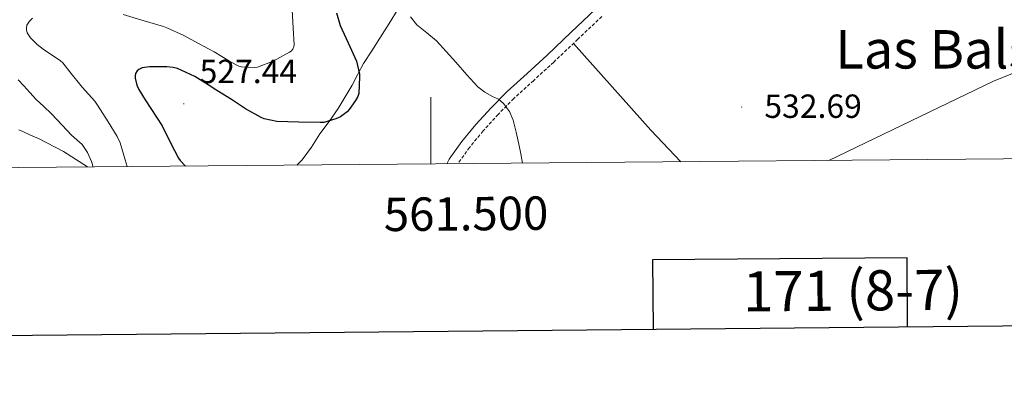
# Model space of a CAD drawing. Units: metres. Extents: x 558996 to 563477, y 4707469 to 4710478.
# Drawn here: x 561377 to 561672, y 4707818 to 4707928 of the extents above; entities that cross this region are included whole.
import ezdxf
from ezdxf.enums import TextEntityAlignment as Align

# ---------------------------------------------------------------- set-up
doc = ezdxf.new("R2010")
doc.units = ezdxf.units.M
doc.header["$MEASUREMENT"] = 0
doc.linetypes.add('TRAZOSX2', pattern=[1.5, 1, -0.5])
for name, color, linetype, lineweight in [('Carátula', 7, 'Continuous', 5), ('Level 21', 19, 'Continuous', 0), ('Level 36', 19, 'Continuous', 40), ('Level 4', 36, 'Continuous', 30), ('Level 41', 19, 'Continuous', 0), ('Level 45', 19, 'Continuous', 0), ('Level 5', 36, 'Continuous', 0), ('Level 61', 19, 'Continuous', 0), ('Level 63', 7, 'Continuous', 0), ('Level 7', 1, 'Continuous', 0)]:
    doc.layers.add(name, color=color, linetype=linetype, lineweight=lineweight)
doc.styles.add('Arial', font='ARIAL.TTF', dxfattribs={"height": 0.2})

# ---------------------------------------------------------------- blocks, each defined once
blk = doc.blocks.new('5PATER')
at = {"layer": 'Carátula', "linetype": 'Continuous', "lineweight": 5}
h = blk.add_hatch(color=250, dxfattribs=at)
edge = h.paths.add_edge_path()
edge.add_ellipse((0, 0), major_axis=(-1.33, -1.34), ratio=0.999422, start_angle=0, end_angle=360)

msp = doc.modelspace()

# ---------------------------------------------------------------- linework, layer by layer
at = {"layer": 'Level 21', "color": 19, "linetype": 'Continuous', "lineweight": 0}
msp.add_polyline3d([(561549.16, 4707930.72, 531.13), (561541.97, 4707923.9, 530.95), (561534.79, 4707917.08, 530.75), (561528.8, 4707911.61, 530.57), (561522.8, 4707906.16, 530.38), (561518.02, 4707901.32, 530.13), (561513.46, 4707896.25, 529.79), (561509.27, 4707891.22, 529.39), (561505.47, 4707885.9, 528.99), (561504.8, 4707884.54, 528.93)], dxfattribs=at)
at = {"layer": 'Level 21', "color": 19, "linetype": 'TRAZOSX2', "lineweight": 0}
msp.add_polyline3d([(561551.14, 4707928.62, 531.13), (561543.96, 4707921.81, 530.95), (561536.75, 4707914.98, 530.75), (561530.75, 4707909.48, 530.57), (561524.8, 4707904.08, 530.38), (561520.12, 4707899.34, 530.13), (561515.64, 4707894.37, 529.79), (561511.56, 4707889.46, 529.39), (561508.07, 4707884.57, 529)], dxfattribs=at)
at = {"layer": 'Level 36', "color": 92, "linetype": 'Continuous', "lineweight": 0}
for points in [[(561753.84, 4707943.91, 535.18), (561668.28, 4707909.24, 532.99), (561619.1, 4707885.55, 532.37)], [(561490.21, 4707930.97, 527.44), (561487.47, 4707926.56, 526.96), (561484.77, 4707922.11, 526.46), (561482.31, 4707918.32, 525.99), (561479.88, 4707914.51, 525.48), (561478.12, 4707911.32, 524.9), (561476.42, 4707908.11, 524.35), (561474.39, 4707904.54, 524.35), (561472.23, 4707901.04, 524.88), (561469.52, 4707897.21, 525.75), (561466.79, 4707893.46, 526.62), (561464.24, 4707889.52, 527.37), (561461.49, 4707885.71, 528), (561459.85, 4707884.15, 528.16)], [(561574.82, 4707885.16, 531.85), (561565.78, 4707894.56, 531.63), (561554.2, 4707907.55, 531.27), (561542.62, 4707920.55, 530.92)], [(561397.22, 4707883.6, 516.44), (561390.08, 4707888.18, 514.38), (561382.59, 4707892.1, 512.2), (561380.25, 4707893.14, 511.57), (561377.91, 4707894.19, 510.93), (561376.75, 4707894.73, 510.63)]]:
    msp.add_polyline3d(points, dxfattribs=at)
at = {"layer": 'Level 4', "color": 36, "linetype": 'Continuous', "lineweight": 30}
msp.add_polyline3d([(561471.8, 4707929.77, 525.01), (561472.88, 4707925.98, 525.01), (561475.2, 4707920.77, 525.01), (561477.7, 4707915.23, 525.01), (561478.66, 4707911.36, 525.01), (561478.68, 4707910.57, 525.01), (561478.47, 4707905.53, 525.01), (561478.15, 4707904.7, 525.01), (561477.49, 4707903.49, 525.01), (561475.57, 4707900.83, 525.01), (561474.9, 4707900.14, 525.01), (561472.98, 4707898.64, 525.01), (561471.6, 4707897.97, 525.01), (561467.99, 4707896.94, 525.01), (561466.92, 4707896.91, 525.01), (561460.48, 4707896.98, 525.01), (561453.88, 4707897.23, 525.01), (561450.16, 4707898.02, 525.01), (561449.24, 4707898.42, 525.01), (561444.58, 4707900.94, 525.01), (561440.39, 4707903.81, 525.01), (561435.19, 4707907.02, 525.01), (561434.13, 4707907.71, 525.01), (561429.33, 4707910.69, 525.01), (561424.23, 4707913.04, 525.01), (561422.84, 4707913.36, 525.01), (561420.95, 4707913.54, 525.01), (561415.78, 4707913.58, 525.01), (561413.6, 4707913.23, 525.01), (561412.64, 4707912.77, 525.01), (561412.08, 4707912.35, 525.01), (561411.59, 4707911.57, 525.01), (561411.51, 4707910.9, 525.01), (561411.52, 4707910.13, 525.01), (561411.97, 4707908.03, 525.01), (561412.58, 4707906.75, 525.01), (561414.55, 4707903.73, 525.01), (561419.57, 4707895.94, 525.01), (561422.13, 4707890.78, 525.01), (561424.47, 4707886.24, 525.01), (561425.03, 4707885.49, 525.01), (561426.61, 4707883.85, 525.01)], dxfattribs=at)
at = {"layer": 'Level 5', "color": 36, "linetype": 'Continuous', "lineweight": 0}
for points in [[(561380.77, 4707928.11, 520.01), (561379.86, 4707927.23, 520.01), (561379.06, 4707926.05, 520.01), (561378.98, 4707925.18, 520.01), (561379.03, 4707924.61, 520.01), (561379.25, 4707923.71, 520.01), (561379.56, 4707923.12, 520.01), (561380.2, 4707922.24, 520.01), (561382.16, 4707920.26, 520.01), (561384, 4707918.88, 520.01), (561389.14, 4707915.39, 520.01), (561389.86, 4707914.72, 520.01), (561392.02, 4707912.11, 520.01), (561395.62, 4707907.5, 520.01), (561399.46, 4707903.3, 520.01), (561400.21, 4707902.06, 520.01), (561403.4, 4707897.06, 520.01), (561406.16, 4707892.67, 520.01), (561406.99, 4707890.82, 520.01), (561408.56, 4707885.68, 520.01)], [(561458.48, 4707930.66, 520.01), (561458.8, 4707925.1, 520.01), (561459.12, 4707920.1, 520.01), (561459.03, 4707919.6, 520.01), (561458.66, 4707918.83, 520.01), (561458.15, 4707918.29, 520.01), (561457.68, 4707917.95, 520.01), (561452.76, 4707915.28, 520.01), (561448.15, 4707913.5, 520.01), (561447.28, 4707913.41, 520.01), (561443.32, 4707913.58, 520.01), (561442.53, 4707913.79, 520.01), (561441.75, 4707914.11, 520.01), (561439.73, 4707915.26, 520.01), (561435.2, 4707918.08, 520.01), (561430.68, 4707920.45, 520.01), (561425.89, 4707923.04, 520.01), (561420.98, 4707925.26, 520.01), (561419.97, 4707925.66, 520.01), (561414.18, 4707927.31, 520.01), (561407.89, 4707929.23, 520.01)], [(561493.94, 4707928.54, 530.01), (561495.84, 4707926.11, 530.01), (561498.83, 4707923.76, 530.01), (561501.72, 4707921.39, 530.01), (561504.57, 4707918.15, 530.01), (561507.43, 4707914.91, 530.01), (561510.73, 4707911.2, 530.01), (561514.08, 4707907.53, 530.01), (561516.14, 4707905.96, 530.01), (561518.42, 4707904.69, 530.01), (561519.34, 4707904.33, 530.01), (561520.26, 4707903.92, 530.01), (561521.77, 4707902.6, 530.01), (561523.52, 4707900.24, 530.01), (561524.61, 4707897.55, 530.01), (561525.51, 4707893.97, 530.01), (561526.31, 4707890.37, 530.01), (561526.88, 4707887.53, 530.01), (561527.45, 4707884.74, 530.01)], [(561376.51, 4707909.65, 515.01), (561378.18, 4707907.86, 515.01), (561380.02, 4707905.85, 515.01), (561381.87, 4707903.83, 515.01), (561384.17, 4707901.66, 515.01), (561386.48, 4707899.51, 515.01), (561388.09, 4707897.82, 515.01), (561389.68, 4707896.12, 515.01), (561391.06, 4707894.6, 515.01), (561392.43, 4707893.08, 515.01), (561394.02, 4707891.7, 515.01), (561395.62, 4707890.3, 515.01), (561397.26, 4707887.92, 515.01), (561398.46, 4707885.24, 515.01)], [(561398.46, 4707885.24, 515.01), (561398.78, 4707884.28, 515.01), (561398.88, 4707883.61, 515.01)], [(561408.56, 4707885.68, 520.01), (561409.16, 4707883.7, 520.01)]]:
    msp.add_polyline3d(points, dxfattribs=at)
at = {"layer": 'Level 61', "color": 19, "linetype": 'Continuous', "lineweight": 0}
msp.add_polyline3d([(559892.02, 4707870.38, 0.01), (559872.16, 4710183.63, 0.01), (563293.57, 4710213.69, 0.01), (563314.57, 4707900.44, 0.01), (559892.02, 4707870.38, 0.01)], close=True, dxfattribs=at)
at = {"layer": 'Level 63', "linetype": 'Continuous', "lineweight": 30}
for points in [[(559802.94, 4710233.1, -0.24), (559826.18, 4707818.23, -0.24), (563381, 4707852.45, -0.24), (563357.79, 4710264.32, -0.24), (559802.94, 4710233.1, -0.24)], [(561642.64, 4707835.71, -0.24), (561642.46, 4707856.43, -0.24), (561566.29, 4707855.76, -0.24), (561566.47, 4707834.98, -0.24)]]:
    msp.add_polyline3d(points, dxfattribs=at)
at = {"layer": 'Level 63', "linetype": 'Continuous', "lineweight": 0}
msp.add_polyline3d([(561500, 4707884.5, 0.01), (561500, 4707904.5, 0.01)], dxfattribs=at)

# ---------------------------------------------------------------- block references
at = {"layer": 'Level 7', "color": 19, "linetype": 'Continuous', "lineweight": 0, "xscale": 0.09999983015004542, "yscale": 0.09999983015004542}
for p in [(561426.04, 4707902.5, 527.45), (561593.01, 4707901.53, 532.7)]:
    msp.add_blockref('5PATER', p, dxfattribs=at)

# ---------------------------------------------------------------- texts
at = {"layer": 'Level 41', "color": 19, "linetype": 'Continuous', "lineweight": 0, "style": 'Arial'}
for s, p in [('527.44', (561430.81, 4707906.5, 527.45)), ('532.69', (561599.77, 4707896.09, 532.7))]:
    msp.add_text(s, height=7, dxfattribs=at).set_placement(p, align=Align.BOTTOM_LEFT)
at = {"layer": 'Level 45', "color": 19, "linetype": 'Continuous', "lineweight": 0, "style": 'Arial'}
msp.add_text('Las Balsillas', height=11.5, dxfattribs=at).set_placement((561665.27, 4707918.8, 531.87), align=Align.MIDDLE_CENTER)
at = {"layer": 'Level 63', "linetype": 'Continuous', "lineweight": 0, "style": 'Arial'}
msp.add_text('561.500', height=10, rotation=0.5032, dxfattribs=at).set_placement((561510.47, 4707874.59, 0.01), align=Align.TOP_CENTER)
msp.add_text('171 (8-7)', height=12, rotation=0.504, dxfattribs=at).set_placement((561626.28, 4707846.6, 0.01), align=Align.MIDDLE_CENTER)

doc.saveas('drawing.dxf')
